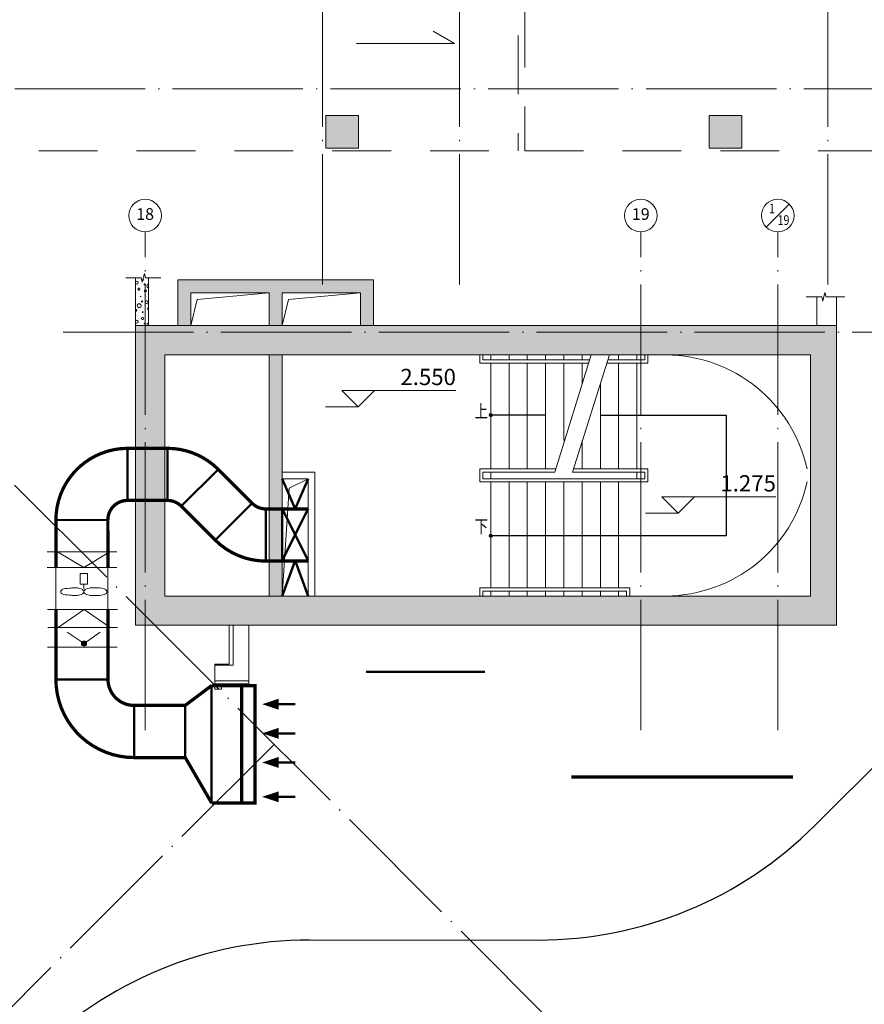
# Model space of a CAD drawing. Extents: x -2113151 to 500412, y 282993 to 1513142.
# Drawn here: x 170157 to 183107, y 352555 to 367662 of the extents above; entities that cross this region are included whole.
import ezdxf
from ezdxf.enums import TextEntityAlignment as Align

# ---------------------------------------------------------------- set-up
doc = ezdxf.new("R2010")
doc.units = 0
doc.header["$LTSCALE"] = 1000
for name, pattern in [('填充_混凝土', [0]), ('墙', [0]), ('总图_道路', [0]), ('投影', [3, 1.8, -1.2]), ('柱', [0]), ('柱-填充', [0]), ('标注_注释', [0]), ('楼梯', [0]), ('结构', [0]), ('轴网', [24.2, 20, -2, 0.2, -2]), ('门', [0]), ('隔墙', [0])]:
    doc.linetypes.add(name, pattern=pattern)
doc.layers.get('0').update_dxf_attribs({"lineweight": 13})
for name, color, linetype, lineweight in [('1-定文字', 3, 'Continuous', 20), ('A_above', 1, '投影', 9), ('A_column', 7, '柱', 13), ('A_column-h', 251, '柱-填充', 13), ('A_door', 8, '门', 5), ('A_grid', 165, '轴网', 9), ('A_partition', 40, '隔墙', 18), ('A_stair', 1, '楼梯', 13), ('A_structure', 7, '结构', 13), ('A_wall', 4, '墙', 15), ('AG_road', 5, '总图_道路', 13), ('AH_concrete', 8, '填充_混凝土', 13), ('AN_note', 224, '标注_注释', 13), ('PSDT\\M+2A8BE\\M+2B7CF-\\M+2B8C9\\M+2ADB7', 3, 'Continuous', 50)]:
    doc.layers.add(name, color=color, linetype=linetype, lineweight=lineweight)
doc.styles.add('Grid', font='romand.shx')
doc.styles.add('Number', font='ros.shx', dxfattribs={"width": 0.7, "height": 525, "bigfont": 'jd.shx'})
doc.styles.get("Standard").update_dxf_attribs({"font": 'ros.shx', "bigfont": 'jd.shx'})
doc.dimstyles.get("Standard").update_dxf_attribs({"dimtxt": 0.18, "dimasz": 0.18, "dimexe": 0.18, "dimexo": 0.0625, "dimgap": 0.09, "dimtad": 0, "dimtih": 1, "dimtoh": 1, "dimdec": 4, "dimzin": 0, "dimdsep": 46, "dimtxsty": 'Standard', "dimcen": 0.09, "dimadec": 0, "dimazin": 0, "dimtfac": 1, "dimtdec": 4, "dimtofl": 0, "dimtmove": 0, "dimatfit": 3, "dimfxl": 0, "dimtolj": 1, "dimtzin": 0, "dimarcsym": 0})
pattern_1 = [(0, (-41444.4, 167898.17), (150, 300), [0, -300]), (0, (-41619.9, 167857.67), (150, 300), [0, -300]), (0, (-41522.4, 167854.67), (150, 300), [0, -300]), (0, (-41415.9, 167943.17), (150, 300), [0, -300]), (0, (-41540.4, 167839.67), (150, 300), [0, -300]), (0, (-41385.9, 168132.17), (150, 300), [0, -300]), (0, (-41477.4, 168108.17), (150, 300), [0, -300]), (0, (-41429.4, 168070.67), (150, 300), [0, -300]), (0, (-41673.9, 168064.67), (150, 300), [0, -300]), (0, (-41526.9, 168051.17), (150, 300), [0, -300]), (0, (-41583.9, 167974.67), (150, 300), [0, -300]), (0, (-41580.9, 167862.17), (150, 300), [0, -300]), (0, (-41468.4, 167850.17), (150, 300), [0, -300]), (0, (-41385.9, 167982.17), (150, 300), [0, -300]), (0, (-41666.4, 167935.67), (150, 300), [0, -300]), (0, (-41640.9, 167986.67), (150, 300), [0, -300]), (0, (-41523.9, 167965.67), (150, 300), [0, -300]), (0, (-41565.9, 167922.17), (150, 300), [0, -300]), (0, (-41589.9, 168021.17), (150, 300), [0, -300]), (0, (-41552.4, 168133.67), (150, 300), [0, -300]), (0, (-41654.4, 167872.67), (150, 300), [0, -300]), (0, (-41489.4, 168072.17), (150, 300), [0, -300]), (0, (-41628.9, 168076.67), (150, 300), [0, -300]), (0, (-41652.9, 168115.67), (150, 300), [0, -300]), (130.601294, (-41404.328, 168038.238), (-749.999993, 900.00000545), [13.17078, -5518.5558]), (18.434949, (-41425.756, 168043.95), (750, 299.999999), [13.55262, -1883.81397]), (90, (-41425.76, 168031.1), (150, 300), [12.85714, -587.14284]), (161.565051, (-41412.9, 168026.81), (-750.000007, 299.9999786), [13.55262, -1883.81397]), (53.130102, (-41412.9, 168026.81), (150, 300), [14.2857, -1485.71427]), (135, (-41401.47, 167873.95), (-150.00002, 299.99998), [12.12183, -836.4063]), (45, (-41418.61, 167873.95), (150, 300), [12.12183, -836.4063]), (135, (-41410.04, 167865.38), (-150.00002, 299.99998), [12.12183, -836.4063]), (45, (-41410.04, 167865.38), (150, 300), [12.12183, -836.4063]), (116.56505, (-41545.76, 168075.38), (-2e-05, 599.99999), [15.9719, -319.43826]), (180, (-41552.9, 168089.67), (-150, 300), [17.14286, -282.85713]), (63.43495, (-41577.18, 168075.38), (2e-07, 600), [15.9719, -319.43826]), (116.56505, (-41570.04, 168061.1), (-2e-05, 599.99999), [15.9719, -319.43826]), (0, (-41570.04, 168061.1), (150, 300), [17.14286, -282.85713]), (63.43495, (-41552.9, 168061.1), (2e-07, 600), [15.9719, -319.43826]), (107.102728, (-41432.899, 167973.952), (-449.99998383, 1500.00000577), [19.43067, -8141.4516]), (143.972626, (-41438.613, 167992.523), (-2849.9999679, 2100.0000006), [19.43067, -4061.0103]), (180, (-41454.33, 168003.95), (-150, 300), [18.57143, -281.42856]), (36.027373, (-41488.613, 167992.523), (2849.999983, 2099.9999803), [19.43067, -4061.0103]), (71.565051, (-41494.33, 167975.38), (450.000003, 1499.999999), [18.07016, -1879.29642]), (107.102728, (-41488.613, 167956.809), (-449.99998383, 1500.00000577), [19.43067, -8141.4516]), (143.972626, (-41472.9, 167945.38), (-2849.9999679, 2100.0000006), [19.43067, -4061.0103]), (0, (-41472.9, 167945.38), (150, 300), [18.57143, -281.42856]), (36.027373, (-41454.328, 167945.38), (2849.999983, 2099.9999803), [19.43067, -4061.0103]), (71.565051, (-41438.613, 167956.81), (450.000003, 1499.999999), [18.07016, -1879.29642]), (150.255118, (-41430.042, 168113.952), (-450.000001, 299.9999963), [11.5175, -2407.1598]), (90, (-41440.04, 168108.24), (150, 300), [11.42857, -588.5714]), (29.744881, (-41440.042, 168108.238), (450.0000003, 299.9999986), [11.5175, -2407.1598]), (116.56505, (-41500.04, 167901.1), (-2e-05, 599.99999), [15.9719, -319.43826]), (168.690067, (-41507.185, 167915.38), (-1350.0000025, 299.9999928), [14.56863, -3044.8428]), (41.185925, (-41532.899, 167908.238), (3749.9999886, 3299.999981), [15.18592, -6362.9013]), (90, (-41532.9, 167893.95), (150, 300), [14.2857, -585.71427]), (138.814074, (-41521.47, 167883.952), (-3749.9999446, 3300.0000309), [15.18592, -6362.9013]), (16.699244, (-41521.47, 167883.952), (4949.9999915, 1499.9999929), [14.91473, -6249.2691]), (60.945396, (-41507.185, 167888.238), (150.0000006, 299.9999991), [14.70804, -6162.6699]), (109.983106, (-41625.756, 168026.809), (-750.000004, 2099.99999773), [16.721, -7006.0989]), (155.556045, (-41631.471, 168042.523), (-1950.00000925, 899.99998213), [17.2615, -7232.5659]), (24.4439547, (-41662.899, 168042.523), (1950.0000028, 899.9999965), [17.2615, -7232.5659]), (70.0168934, (-41668.613, 168026.809), (750.00000346, 2099.9999981), [16.721, -7006.0989]), (109.983106, (-41662.899, 168011.095), (-750.000004, 2099.99999773), [16.721, -7006.0989]), (160.016893, (-41647.185, 168005.38), (-750.0000037, 299.9999875), [16.721, -3494.6889]), (19.983107, (-41647.185, 168005.38), (749.9999992, 300.0000007), [16.721, -3494.6889]), (70.0168934, (-41631.47, 168011.095), (750.00000346, 2099.9999981), [16.721, -7006.0989]), (122.005383, (-41514.328, 167999.666), (-150.0000207, 299.9999855), [13.47712, -2816.71722]), (18.434949, (-41534.33, 168006.81), (750, 299.999999), [13.55262, -1883.81397]), (90, (-41534.33, 167993.95), (150, 300), [12.85714, -587.14284]), (161.565051, (-41521.47, 167989.666), (-750.000007, 299.9999786), [13.55262, -1883.81397]), (54.462322, (-41521.47, 167989.666), (1049.9999994, 1499.999999), [12.28904, -5149.1061]), (116.56505, (-41601.47, 167926.8), (-2e-05, 599.99999), [15.9719, -319.43826]), (180, (-41608.6, 167941.1), (-150, 300), [15.7143, -284.2857]), (59.036243, (-41632.9, 167926.81), (150.0000005, 299.9999985), [16.65986, -3481.911]), (120.963756, (-41624.328, 167912.523), (-150.0000205, 299.9999862), [16.65986, -3481.911]), (0, (-41624.33, 167912.52), (150, 300), [15.7143, -284.2857]), (63.43495, (-41608.61, 167912.52), (2e-07, 600), [15.9719, -319.43826])]

# ---------------------------------------------------------------- blocks, each defined once
blk = doc.blocks.new('N_grid')
at = {"linetype": 'Continuous'}
blk.add_circle((0, 0), 5, dxfattribs=at)
at = {"linetype": 'Continuous', "style": 'Grid'}
blk.add_attdef('GRID', text='', height=3.6, dxfattribs=at).set_placement((0, 0), align=Align.MIDDLE)
blk = doc.blocks.new('N_grid-s')
blk.add_line((3.54, 3.54), (-3.54, -3.54))
at = {"linetype": 'Continuous'}
blk.add_circle((0, 0), 5, dxfattribs=at)
at = {"linetype": 'Continuous', "style": 'Grid', "width": 0.8}
for p in [(-1.77, 1.77), (1.77, -1.77)]:
    blk.add_attdef('GRID', text='', height=3, dxfattribs=at).set_placement(p, align=Align.MIDDLE)
blk = doc.blocks.new('N_spot')
for p, q in [((-2.5, 2.5), (15, 2.5)), ((-2.5, 2.5), (0, 0)), ((0, 0), (2.5, 2.5)), ((-5, 0), (0, 0))]:
    blk.add_line(p, q)
at = {"style": 'Number'}
blk.add_attdef('SPOT', text='', height=2.5, dxfattribs=at).set_placement((15, 3.33), align=Align.RIGHT)

msp = doc.modelspace()

# ---------------------------------------------------------------- hatches: boundary and pattern name
at = {"layer": 'A_column-h'}
for points in [[(175350, 365690), (174850, 365690), (174850, 366190), (175350, 366190)], [(181230, 365690), (180730, 365690), (180730, 366190), (181230, 366190)]]:
    msp.add_hatch(color=256, dxfattribs=at).paths.add_polyline_path(points)
at = {"layer": 'A_wall'}
h = msp.add_hatch(dxfattribs=at)
h.set_pattern_fill('AN32C,_O', color=256, scale=300)
h.set_pattern_definition(pattern_1)
h.paths.add_polyline_path([(172129.93513, 363700.27456), (172051.94171, 363700.27456), (172035.27505, 363633.60789), (172018.60838, 363700.27456), (171929.93513, 363700.27456), (171929.93513, 362969.4585), (172129.93513, 362969.4585)])
h = msp.add_hatch(dxfattribs=at)
h.set_pattern_fill('AN32C,_O', color=256, scale=300)
h.set_pattern_definition(pattern_1)
h.paths.add_polyline_path([(175379.93513, 363469.4585), (175379.93513, 362969.4585), (175579.93513, 362969.4585), (175579.93513, 363669.4585), (172579.93513, 363669.4585), (172579.93513, 362969.4585), (172779.93513, 362969.4585), (172779.93513, 363469.4585), (173979.93513, 363469.4585), (173979.93513, 362969.4585), (174179.93513, 362969.4585), (174179.93513, 363469.4585)])
h = msp.add_hatch(dxfattribs=at)
h.set_pattern_fill('AN32C,_O', color=256, scale=300)
h.set_pattern_definition(pattern_1)
h.paths.add_polyline_path([(174179.93513, 362519.4585), (173979.93513, 362519.4585), (173979.93513, 358819.4585), (174179.93513, 358819.4585)])
at = {"layer": 'AH_concrete'}
h = msp.add_hatch(dxfattribs=at)
h.set_pattern_fill('CONCRETE,_O', color=256)
h.set_pattern_definition([(45, (-41532.9, 167989.666), (-42.426407, 42.426407), []), (50, (-41532.9, 167989.67), (182.18467, -15.939086), [19.05, -209.55]), (355, (-41532.9, 167989.67), (-35.24283, 191.05664), [15.24, -167.64]), (100.451, (-41517.72, 167988.34), (146.9425, 175.11669), [16.19, -178.09]), (46.1842, (-41532.9, 168040.47), (271.07904, -42.04233), [28.575, -314.325]), (96.6356, (-41510.3, 168036.96), (237.40423, 247.42556), [24.285, -267.135]), (351.184, (-41532.9, 168040.47), (237.4046, 247.42512), [22.86, -251.46]), (21, (-41507.5, 168027.77), (151.61488, -102.26552), [19.05, -209.55]), (326, (-41507.5, 168027.77), (61.80203, 184.18797), [15.24, -167.64]), (71.4514, (-41494.86, 168019.24), (213.41649, 81.92286), [16.19, -178.09]), (37.5, (-41532.9, 167989.666), (3.088603, 84.555039), [0, -165.608, 0, -170.18, 0, -168.275]), (7.5, (-41532.9, 167989.67), (66.819663, 100.180575), [0, -97.028, 0, -161.798, 0, -64.135]), (327.5, (-41589.54, 167989.666), (135.590595, -5.728744), [0, -63.5, 0, -198.12, 0, -262.89]), (317.5, (-41614.94, 167989.67), (148.12918, 25.42649), [0, -82.55, 0, -131.572, 0, -186.69])])
h.paths.add_polyline_path([(171929.93513, 362969.4585), (171929.93513, 358819.4585), (171929.93513, 358369.4585), (182679.93513, 358369.4585), (182679.93513, 362969.4585)])
h.paths.add_polyline_path([(182279.93513, 362519.4585), (182279.93513, 358819.4585), (172379.93513, 358819.4585), (172379.93513, 362519.4585)], flags=16)
h.paths.add_polyline_path([(178881.08833, 362394.4585), (178360.54119, 360719.4585), (177379.93513, 360719.4585), (177379.93513, 360619.4585), (179619.93513, 360619.4585), (179619.93513, 360719.4585), (178633.18074, 360719.4585), (179160.57719, 362394.4585), (179619.93513, 362394.4585), (179619.93513, 360769.4585), (179789.93513, 360769.4585), (179789.93513, 360569.4585), (179339.93513, 360569.4585), (179339.93513, 358944.4585), (177379.93513, 358944.4585), (177379.93513, 359719.4585, -0.4142135624), (177354.93513, 359744.4585, -0.4142135624), (177379.93513, 359769.4585), (177379.93513, 360569.4585), (177209.93513, 360569.4585), (177209.93513, 360769.4585), (177379.93513, 360769.4585), (177379.93513, 361569.4585, -0.4142135624), (177354.93513, 361594.4585, -0.4142135624), (177379.93513, 361619.4585), (177379.93513, 362394.4585)], flags=0)
h.paths.add_polyline_path([(177404.93513, 361594.4585, -1), (177354.93513, 361594.4585, -1)], flags=0)
h.paths.add_polyline_path([(175064.09021, 360772.57778), (174939.09021, 360647.57778), (174814.09021, 360772.57778)], flags=0)
h.paths.add_polyline_path([(177404.93513, 359744.4585, -1), (177354.93513, 359744.4585, -1)], flags=0)
h.paths.add_polyline_path([(180047.44254, 360531.13533), (179922.44254, 360656.13533), (180172.44254, 360656.13533)], flags=0)
h.paths.add_polyline_path([(177177.36778, 359798.02133), (177295.47802, 359798.02133), (177295.47802, 359924.25164), (177177.36778, 359924.25164)], flags=8)
h.paths.add_polyline_path([(177172.24459, 361563.25266), (177299.58219, 361563.25266), (177299.58219, 361695.01939), (177172.24459, 361695.01939)], flags=8)
h.paths.add_polyline_path([(175157.84021, 360782.99445), (175720.34021, 360782.99445), (175720.34021, 360970.49445), (175157.84021, 360970.49445)], flags=8)
h.paths.add_polyline_path([(180284.04969, 360666.552), (180828.69254, 360666.552), (180828.69254, 360854.052), (180284.04969, 360854.052)], flags=8)
at = {"layer": 'PSDT\\M+2A8BE\\M+2B7CF-\\M+2B8C9\\M+2ADB7', "lineweight": 20}
h = msp.add_hatch(color=256, dxfattribs=at)
edge = h.paths.add_edge_path()
edge.add_arc((171143.16962, 358090.83793), 40.02534, 0, 360)

# ---------------------------------------------------------------- linework, layer by layer
at = {"layer": 'A_above', "ltscale": 0.5}
for p, q in [((177900, 370830), (177900, 365650)), ((177800, 370420), (177800, 365650)), ((168950, 365650), (177800, 365650)), ((177900, 365650), (183410, 365650))]:
    msp.add_line(p, q, dxfattribs=at)
at = {"layer": 'A_column'}
for points in [[(175350, 365690), (174850, 365690), (174850, 366190), (175350, 366190)], [(181230, 365690), (180730, 365690), (180730, 366190), (181230, 366190)]]:
    msp.add_lwpolyline(points, close=True, dxfattribs=at)
at = {"layer": 'A_door'}
for p, q in [((173149.93513, 357472.53518), (173149.93513, 357392.53518)), ((173249.93513, 357392.53518), (173249.93513, 357472.53518)), ((173249.93513, 357392.53518), (173149.93513, 357392.53518))]:
    msp.add_line(p, q, dxfattribs=at)
at = {"layer": 'A_grid', "ltscale": 0.1}
for p, q in [((174800, 363600), (174800, 430400)), ((176900, 363600), (176900, 430400)), ((182550, 363600), (182550, 430400)), ((149544.26048, 381055.73952), (182948.14934, 347651.85066)), ((63600, 366600), (191950, 366600)), ((172079.93513, 356758.77792), (172079.93513, 364406.64122)), ((179679.93513, 356758.77792), (179679.93513, 364406.64122)), ((181779.93513, 356758.77792), (181779.93513, 364406.64122)), ((170822.9207, 362869.4585), (184072.92196, 362869.4585)), ((174057.56852, 356542.43148), (141521.09845, 324005.96142))]:
    msp.add_line(p, q, dxfattribs=at)
at = {"layer": 'A_partition'}
for p, q in [((174179.93513, 360719.4585), (174679.93513, 360719.4585)), ((174179.93513, 360619.4585), (174579.93513, 360619.4585)), ((174579.93513, 360619.4585), (174579.93513, 358819.4585)), ((174679.93513, 360719.4585), (174679.93513, 358819.4585))]:
    msp.add_line(p, q, dxfattribs=at)
at = {"layer": 'A_stair'}
for p, q in [((177209.93513, 362394.4585), (177209.93513, 362519.4585)), ((177259.93513, 362444.4585), (178895.98776, 362444.4585)), ((179175.98776, 362444.4585), (179739.93513, 362444.4585)), ((179789.93513, 362394.4585), (179789.93513, 362519.4585)), ((177209.93513, 362394.4585), (178880.02285, 362394.4585)), ((179160.02285, 362394.4585), (179789.93513, 362394.4585)), ((174579.93513, 360619.4585), (174290.62114, 360475.93251)), ((177259.93513, 360619.4585), (177259.93513, 360719.4585)), ((174290.62114, 360475.93251), (174179.93513, 358819.4585)), ((177209.93513, 358944.4585), (179509.93513, 358944.4585)), ((177209.93513, 358944.4585), (177209.93513, 358819.4585)), ((177259.93513, 358894.4585), (179459.93513, 358894.4585)), ((179509.93513, 358944.4585), (179509.93513, 358819.4585))]:
    msp.add_line(p, q, dxfattribs=at)
at = {"layer": 'A_stair', "extrusion": (0, 0, -1)}
for p, q in [((177259.93513, 362519.4585), (177259.93513, 362444.4585)), ((177379.93513, 362519.4585), (177379.93513, 362444.4585)), ((177659.93513, 362519.4585), (177659.93513, 362444.4585)), ((177939.93513, 362519.4585), (177939.93513, 362444.4585)), ((177939.93513, 362519.4585), (177939.93513, 362444.4585)), ((178219.93513, 362519.4585), (178219.93513, 362444.4585)), ((178219.93513, 362519.4585), (178219.93513, 362444.4585)), ((178919.93513, 362519.4585), (178360.54119, 360719.4585)), ((178499.93513, 362519.4585), (178499.93513, 362444.4585)), ((179199.93513, 362519.4585), (178633.18074, 360719.4585)), ((178779.93513, 362519.4585), (178779.93513, 362444.4585)), ((179339.93513, 362519.4585), (179339.93513, 362444.4585)), ((179339.93513, 362519.4585), (179339.93513, 362444.4585)), ((179619.93513, 362519.4585), (179619.93513, 362444.4585)), ((179739.93513, 362519.4585), (179739.93513, 362444.4585)), ((179739.93513, 362519.4585), (179739.93513, 362444.4585)), ((177379.93513, 362394.4585), (177379.93513, 360769.4585)), ((177659.93513, 362394.4585), (177659.93513, 360769.4585)), ((177939.93513, 362394.4585), (177939.93513, 360769.4585)), ((177939.93513, 362394.4585), (177939.93513, 360769.4585)), ((178219.93513, 362394.4585), (178219.93513, 360769.4585)), ((178219.93513, 362394.4585), (178219.93513, 360769.4585)), ((178499.93513, 362394.4585), (178499.93513, 361204.07388)), ((178779.93513, 362394.4585), (178779.93513, 362080.99696)), ((179339.93513, 362394.4585), (179339.93513, 360769.4585)), ((179339.93513, 362394.4585), (179339.93513, 360769.4585)), ((179619.93513, 362394.4585), (179619.93513, 360769.4585)), ((179619.93513, 362394.4585), (179619.93513, 360769.4585)), ((179059.93513, 362080.99696), (179059.93513, 360769.4585)), ((179059.93513, 362080.99696), (179059.93513, 360769.4585)), ((178779.93513, 361204.07388), (178779.93513, 360769.4585)), ((177209.93513, 360769.4585), (178376.29877, 360769.4585)), ((177209.93513, 360569.4585), (177209.93513, 360769.4585)), ((178649.14566, 360769.4585), (179789.93513, 360769.4585)), ((179789.93513, 360769.4585), (179789.93513, 360569.4585)), ((177259.93513, 360719.4585), (178360.54119, 360719.4585)), ((177259.93513, 360619.4585), (179739.93513, 360619.4585)), ((177379.93513, 360619.4585), (177379.93513, 360719.4585)), ((177379.93513, 360619.4585), (177379.93513, 360719.4585)), ((178633.18074, 360719.4585), (179739.93513, 360719.4585)), ((179619.93513, 360719.4585), (179619.93513, 360619.4585)), ((179619.93513, 360719.4585), (179619.93513, 360619.4585)), ((179739.93513, 360719.4585), (179739.93513, 360619.4585)), ((177209.93513, 360569.4585), (179789.93513, 360569.4585)), ((177379.93513, 358944.4585), (177379.93513, 360569.4585)), ((177379.93513, 358944.4585), (177379.93513, 360569.4585)), ((177659.93513, 358944.4585), (177659.93513, 360569.4585)), ((177939.93513, 358944.4585), (177939.93513, 360569.4585)), ((178219.93513, 358944.4585), (178219.93513, 360569.4585)), ((178499.93513, 358944.4585), (178499.93513, 360569.4585)), ((178779.93513, 358944.4585), (178779.93513, 360569.4585)), ((179059.93513, 358944.4585), (179059.93513, 360569.4585)), ((179339.93513, 358944.4585), (179339.93513, 360569.4585)), ((177259.93513, 358819.4585), (177259.93513, 358894.4585)), ((177259.93513, 358819.4585), (177259.93513, 358894.4585)), ((177259.93513, 358819.4585), (177259.93513, 358894.4585)), ((177379.93513, 358819.4585), (177379.93513, 358894.4585)), ((177659.93513, 358819.4585), (177659.93513, 358894.4585)), ((177939.93513, 358819.4585), (177939.93513, 358894.4585)), ((178219.93513, 358819.4585), (178219.93513, 358894.4585)), ((178499.93513, 358819.4585), (178499.93513, 358894.4585)), ((178779.93513, 358819.4585), (178779.93513, 358894.4585)), ((179059.93513, 358819.4585), (179059.93513, 358894.4585)), ((179339.93513, 358819.4585), (179339.93513, 358894.4585)), ((179459.93513, 358819.4585), (179459.93513, 358894.4585))]:
    msp.add_line(p, q, dxfattribs=at)
at = {"layer": 'A_stair'}
for points in [[(172779.93513, 362969.4585), (172879.93513, 363369.4585), (173979.93513, 363469.4585)], [(174179.93513, 362969.4585), (174279.93513, 363369.4585), (175379.93513, 363469.4585)]]:
    msp.add_lwpolyline(points, dxfattribs=at)
at = {"layer": 'A_stair', "const_width": 25}
for points in [[(177379.93513, 361606.9585, 1), (177379.93513, 361581.9585, 1)], [(177379.93513, 359756.9585, 1), (177379.93513, 359731.9585, 1)]]:
    msp.add_lwpolyline(points, format="xyb", close=True, dxfattribs=at)
at = {"layer": 'A_stair'}
for centre in [(177379.93513, 361594.4585), (177379.93513, 359744.4585)]:
    msp.add_circle(centre, 25, dxfattribs=at)
at = {"layer": 'A_stair', "extrusion": (0, 0, -1)}
for centre, start, end in [((-180050.75389, 360287.70713), 90.364070349, 167.53412415), ((-180050.75389, 361051.20986), 192.46587585, 269.635929651)]:
    msp.add_arc(centre, 2231.79642, start, end, dxfattribs=at)
at = {"layer": 'A_structure'}
for p, q in [((182679.93513, 362969.4585), (171929.93513, 362969.4585)), ((171929.93513, 362969.4585), (171929.93513, 358369.4585)), ((182679.93513, 358369.4585), (182679.93513, 362969.4585)), ((182279.93513, 362519.4585), (172379.93513, 362519.4585)), ((172379.93513, 362519.4585), (172379.93513, 358819.4585)), ((182279.93513, 358819.4585), (182279.93513, 362519.4585)), ((172379.93513, 358819.4585), (182279.93513, 358819.4585)), ((171929.93513, 358369.4585), (182679.93513, 358369.4585))]:
    msp.add_line(p, q, dxfattribs=at)
at = {"layer": 'A_wall'}
for p, q in [((171929.93513, 363700.27456), (171929.93513, 362969.4585)), ((172129.93513, 363700.27456), (172129.93513, 362969.4585)), ((175579.93513, 363669.4585), (172579.93513, 363669.4585)), ((172579.93513, 362969.4585), (172579.93513, 363669.4585)), ((175579.93513, 362969.4585), (175579.93513, 363669.4585)), ((173979.93513, 363469.4585), (172779.93513, 363469.4585)), ((172779.93513, 362969.4585), (172779.93513, 363469.4585)), ((173979.93513, 362969.4585), (173979.93513, 363469.4585)), ((175379.93513, 363469.4585), (174179.93513, 363469.4585)), ((174179.93513, 362969.4585), (174179.93513, 363469.4585)), ((175379.93513, 362969.4585), (175379.93513, 363469.4585)), ((182379.93513, 363410.09429), (182379.93513, 362969.4585)), ((182679.93513, 363410.09429), (182679.93513, 362969.4585)), ((173979.93513, 362519.4585), (173979.93513, 358819.4585)), ((174179.93513, 362519.4585), (174179.93513, 358819.4585)), ((173369.93513, 358372.53518), (173369.93513, 357772.53518)), ((173429.93513, 358369.4585), (173429.93513, 357759.4585)), ((173669.93513, 358372.53518), (173669.93513, 357472.53518)), ((173669.93513, 358369.4585), (173669.93513, 357519.4585)), ((173369.93513, 357772.53518), (173149.93513, 357772.53518)), ((173149.93513, 357772.53518), (173149.93513, 357472.53518)), ((173429.93513, 357759.4585), (173149.93513, 357759.4585)), ((173149.93513, 357759.4585), (173149.93513, 357519.4585)), ((173669.93513, 357519.4585), (173149.93513, 357519.4585)), ((173669.93513, 357472.53518), (173149.93513, 357472.53518))]:
    msp.add_line(p, q, dxfattribs=at)
for points in [[(172320.23098, 363700.27456), (172085.27505, 363700.27456), (172068.60838, 363766.94122), (172035.27505, 363633.60789), (172018.60838, 363700.27456), (171783.65244, 363700.27456)], [(182216.17711, 363410.09429), (182453.79835, 363410.09429), (182470.46502, 363343.42762), (182503.79835, 363476.76095), (182520.46502, 363410.09429), (182808.08626, 363410.09429)]]:
    msp.add_lwpolyline(points, dxfattribs=at)
at = {"layer": 'AG_road', "lineweight": -3}
msp.add_line((186192.64069, 359140.70794), (182349.53741, 355297.60467), dxfattribs=at)
at = {"layer": 'AG_road', "linetype": 'Continuous'}
msp.add_line((174601.32393, 353540.24535), (178106.89673, 353540.24535), dxfattribs=at)
at = {"layer": 'AG_road', "lineweight": -3}
for centre, start, end in [((178106.89673, 359540.24535), 270, 315), ((174601.32393, 347540.24535), 90, 135)]:
    msp.add_arc(centre, 6000, start, end, dxfattribs=at)
at = {"layer": 'AN_note', "extrusion": (0, 0, -1)}
msp.add_lwpolyline([(-176496.54336, 367485.16092), (-176821.30289, 367297.66092), (-175321.30289, 367297.66092)], dxfattribs=at)
at = {"layer": 'PSDT\\M+2A8BE\\M+2B7CF-\\M+2B8C9\\M+2ADB7'}
for p, q in [((171811.5656, 361085.15666), (171811.5656, 360285.92552)), ((172422.36731, 361085.15666), (172422.36731, 360285.86375)), ((173200.18477, 360762.97412), (172634.72304, 360196.84546)), ((174179.93513, 360618.27431), (174379.93513, 360154.92995)), ((174379.93513, 360154.92995), (174579.93513, 360618.27431)), ((173720.56648, 360242.59241), (173155.41127, 359676.77063)), ((173932.83975, 360154.72448), (173932.7784, 359355.03817)), ((174179.93513, 360154.92995), (174179.93513, 359355.03817)), ((174179.93513, 359361.77454), (174579.93513, 360154.92995)), ((174179.93513, 360154.92995), (174579.93513, 359361.77454)), ((171508.34177, 359985.65913), (170711.5656, 359985.15666)), ((174179.93513, 358818.27431), (174379.93513, 359361.77454)), ((174379.93513, 359361.77454), (174579.93513, 358818.27431)), ((175466.89981, 357655.4577), (177287.68884, 357655.4577)), ((171510.24637, 357540.60359), (170711.5656, 357540.60359)), ((173099.93513, 357445.58375), (173099.93513, 355641.91665)), ((171911.91353, 356340.60364), (171911.91353, 357140.95973)), ((172695.09819, 357141.09795), (172695.09819, 356340.80172)), ((174126.8907, 357158.85811), (174379.63952, 357158.85811)), ((174126.8907, 356712.17114), (174379.63952, 356712.17114)), ((174126.8907, 356265.48417), (174379.63952, 356265.48417)), ((174126.8907, 355738.04769), (174379.63952, 355738.04769))]:
    msp.add_line(p, q, dxfattribs=at)
at = {"layer": 'PSDT\\M+2A8BE\\M+2B7CF-\\M+2B8C9\\M+2ADB7', "lineweight": 20}
for p, q in [((170577.91994, 359494.60991), (171646.35637, 359494.60991)), ((170738.32073, 359494.6431), (171139.16758, 359254.49566)), ((171139.40671, 359254.60991), (171537.97736, 359494.60991)), ((170577.91994, 359254.60991), (171646.35637, 359254.60991)), ((170711.5656, 359254.60991), (170711.5656, 358610.75466)), ((171508.99215, 359254.60991), (171509.56495, 358610.75466)), ((171139.98338, 358927.56457), (171139.98338, 358998.76233)), ((170584.14955, 358610.75466), (171655.78598, 358610.75466)), ((170746.15034, 358335.98825), (171146.99718, 358610.75466)), ((171147.23632, 358610.64041), (171545.80697, 358336.02144)), ((170585.74955, 358336.02144), (171654.18598, 358336.02144)), ((171142.93049, 358090.95218), (170882.38443, 358262.21278)), ((171391.96534, 358262.24597), (171143.16962, 358090.83793)), ((171650.11928, 358034.40876), (170581.68285, 358034.40876))]:
    msp.add_line(p, q, dxfattribs=at)
at = {"layer": 'PSDT\\M+2A8BE\\M+2B7CF-\\M+2B8C9\\M+2ADB7', "const_width": 50}
for points in [[(174579.93513, 360155.26257), (173932.83975, 360154.72448, -0.1990347251), (173720.56648, 360242.59241), (173200.18477, 360762.97412, 0.1989123674), (172422.36731, 361085.15666), (171811.5656, 361085.15666, 0.4142135624), (170711.5656, 359985.15666), (170711.5656, 359254.60991)], [(171508.99215, 359254.60991), (171508.34177, 359985.65913, -0.4145206762), (171808.38929, 360285.92602), (172421.48545, 360285.86519, -0.1987179319), (172633.44478, 360198.12222), (173155.4195, 359676.76241, 0.1987591975), (173932.7784, 359355.03817), (174579.93513, 359355.03817)], [(170711.5656, 358610.75466), (170711.5656, 357540.60359, 0.414298485), (171911.91353, 356340.60364), (172695.09819, 356340.80172)], [(171509.29431, 358610.75466), (171510.24637, 357540.60359, 0.4140122419), (171910.32711, 357140.95945), (172695.09819, 357141.09795)]]:
    msp.add_lwpolyline(points, format="xyb", dxfattribs=at)
at = {"layer": 'PSDT\\M+2A8BE\\M+2B7CF-\\M+2B8C9\\M+2ADB7', "lineweight": 20}
msp.add_lwpolyline([(171085.50047, 358998.76233), (171085.50047, 359162.29433), (171194.46628, 359162.29433), (171194.46628, 358998.76233)], close=True, dxfattribs=at)
for points in [[(171003.47253, 358824.74646, -0.0456392843), (170948.00661, 358829.81988, -0.0209119264), (170826.94479, 358842.55406, -0.1009997555), (170794.84902, 358865.48305, -0.1895107828), (170786.96169, 358885.54541, -0.1895107828), (170794.84902, 358905.60776, -0.1009997555), (170826.94479, 358928.53676, -0.0209119264), (170948.00661, 358941.27094, -0.0456392843), (171003.47253, 358946.34436, -0.0456392843), (171058.93846, 358941.27094, -0.0592123587), (171100.00028, 358928.53676, -0.1009997555), (171132.09604, 358905.60776, -0.1895107828), (171139.98338, 358885.54541, -0.1895107828), (171132.09604, 358865.48305, -0.1009997555), (171100.00028, 358842.55406, -0.0592123587), (171058.93846, 358829.81988, -0.0456392843)], [(171276.49422, 358824.74646, -0.0456392843), (171221.02829, 358829.81988, -0.0592123587), (171179.96648, 358842.55406, -0.1009997555), (171147.87071, 358865.48305, -0.1895107828), (171139.98338, 358885.54541, -0.1895107828), (171147.87071, 358905.60776, -0.1009997555), (171179.96648, 358928.53676, -0.0592123587), (171221.02829, 358941.27094, -0.0456392843), (171276.49422, 358946.34436, -0.0187516667), (171411.96014, 358941.27094, -0.0592123587), (171453.02196, 358928.53676, -0.1009997555), (171485.11773, 358905.60776, -0.1895107828), (171493.00506, 358885.54541, -0.1895107828), (171485.11773, 358865.48305, -0.1009997555), (171453.02196, 358842.55406, -0.0592123587), (171411.96014, 358829.81988, -0.0187516667)]]:
    msp.add_lwpolyline(points, format="xyb", close=True, dxfattribs=at)
at = {"layer": 'PSDT\\M+2A8BE\\M+2B7CF-\\M+2B8C9\\M+2ADB7', "const_width": 50}
for points in [[(172695.09819, 357141.09795), (173099.93513, 357445.58375)], [(173099.93513, 357445.58375), (173660.59514, 357445.58375)], [(172695.09819, 356340.80172), (173099.93513, 355641.91665)], [(178613.5112, 356043.36569), (182014.69424, 356043.36569)], [(173099.93513, 355641.91665), (173660.59514, 355641.91665)]]:
    msp.add_lwpolyline(points, dxfattribs=at)
msp.add_lwpolyline([(173762.94626, 355641.91665), (173558.24402, 355641.91665), (173560.44626, 357445.58375), (173762.94626, 357445.58375)], close=True, dxfattribs=at)
at = {"layer": 'PSDT\\M+2A8BE\\M+2B7CF-\\M+2B8C9\\M+2ADB7'}
for points in [[(173874.14189, 357158.85811, 0, 168, 0), (174126.8907, 357158.85811, 168, 168, 0)], [(173874.14189, 356712.17114, 0, 168, 0), (174126.8907, 356712.17114, 168, 168, 0)], [(173874.14189, 356265.48417, 0, 168, 0), (174126.8907, 356265.48417, 168, 168, 0)], [(173874.14189, 355738.04769, 0, 168, 0), (174126.8907, 355738.04769, 168, 168, 0)]]:
    msp.add_lwpolyline(points, format="xyseb", dxfattribs=at)
at = {"layer": 'PSDT\\M+2A8BE\\M+2B7CF-\\M+2B8C9\\M+2ADB7', "lineweight": 20}
msp.add_circle((171143.16962, 358090.83793), 40.02534, dxfattribs=at)

# ---------------------------------------------------------------- block references
at = {"layer": '1-定文字', "xscale": 100, "yscale": 100, "zscale": 100}
for p, values in [((175345.63642, 361722.22255), {'SPOT': '2.550'}), ((175345.63642, 361722.22255), {'SPOT': '2.550'}), ((180252.33108, 360090.29193), {'SPOT': '1.275'}), ((180252.33108, 360090.29193), {'SPOT': '1.275'})]:
    msp.add_blockref('N_spot', p, dxfattribs=at).add_auto_attribs(values)
at = {"layer": 'A_grid', "ltscale": 0.1, "xscale": 50, "yscale": 50, "zscale": 50}
for p, values in [((172079.93513, 364656.64122), {'GRID': '18'}), ((179679.93513, 364656.64122), {'GRID': '19'})]:
    msp.add_blockref('N_grid', p, dxfattribs=at).add_auto_attribs(values)
at = {"layer": 'A_grid', "ltscale": 0.1}
ref = msp.add_blockref('N_grid-s', (181779.93513, 364656.64122), dxfattribs=dict(at, xscale=50, yscale=50, zscale=50))
ref.add_attrib('GRID', '1', dxfattribs={"layer": '0', "linetype": 'Continuous', "height": 150, "style": 'Grid', "width": 0.8}).set_placement((181691.54678, 364745.02956), align=Align.MIDDLE)
ref.add_attrib('GRID', '19', dxfattribs={"layer": '0', "linetype": 'Continuous', "height": 150, "style": 'Grid', "width": 0.8}).set_placement((181868.32348, 364568.25287), align=Align.MIDDLE)

# ---------------------------------------------------------------- texts
at = {"layer": 'A_stair', "width": 0.75}
for s, p in [('上', (177235.91339, 361629.13602)), ('下', (177236.4229, 359861.13649))]:
    msp.add_text(s, height=200, dxfattribs=at).set_placement(p, align=Align.MIDDLE)

# ---------------------------------------------------------------- leaders
at = {"layer": 'A_stair'}
for points in [[(178219.93513, 361594.4585), (177379.93513, 361594.4585)], [(179059.93513, 361594.4585), (180990.91074, 361594.4585), (180990.91074, 359744.4585), (177379.93513, 359744.4585)]]:
    msp.add_leader(points, dimstyle='Standard', dxfattribs=at)

doc.saveas('drawing.dxf')
